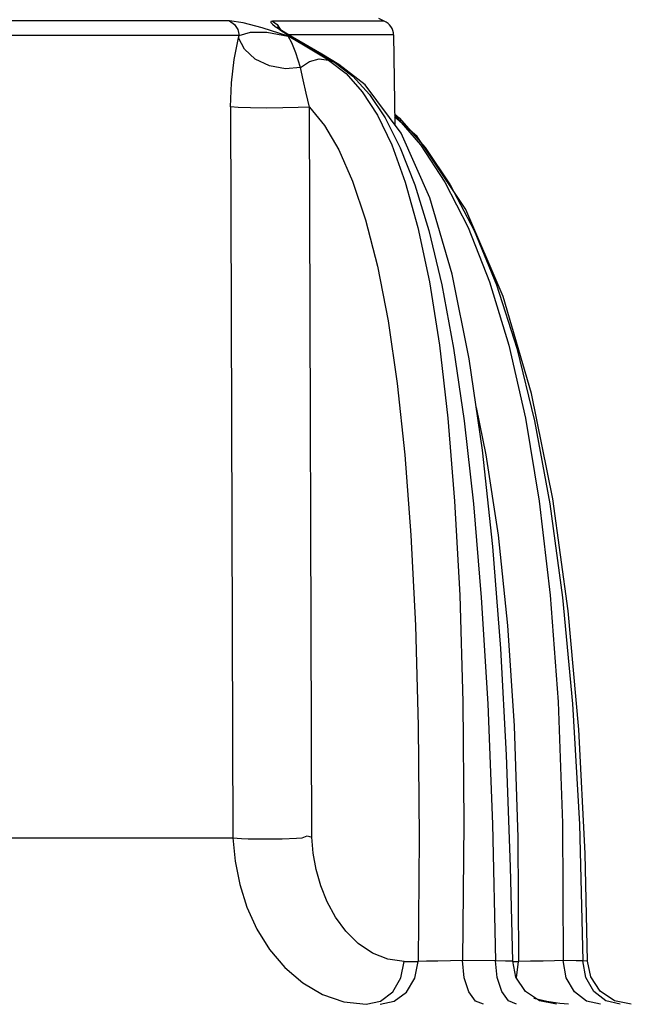
# Model space of a CAD drawing. Units: millimetres. Extents: x 1765 to 2611, y 1277 to 2549.
# Drawn here: x 2148 to 2151, y 1360 to 1364 of the extents above; entities that cross this region are included whole.
import ezdxf

# ---------------------------------------------------------------- set-up
doc = ezdxf.new("R2010")
doc.units = ezdxf.units.MM
doc.layers.add('TS - BLOCOS', color=50, linetype='Continuous')

# ---------------------------------------------------------------- blocks, each defined once
blk = doc.blocks.new('Cond 18-22 Kbtu Barril Carrier frontal')
at = {"color": 1, "linetype": 'Continuous'}
for p, q in [((0.1965388144679991, 0.3346319567494902), (0.1962835534585565, 0.3347421058479085)), ((0.1900861432727083, 0.3345524255341843), (0.1894615347339368, 0.3346442475008189)), ((0.1898427956275555, 0.3342435077684058), (0.1898981318970527, 0.3339655607919667)), ((0.1954404357035742, 0.3346341862411464), (0.1914211194543327, 0.3346322683355538)), ((0.1916789942288233, 0.334321254180395), (0.191643881291327, 0.334347589783647)), ((0.1965394793299993, 0.3346316695392488), (0.1954404357035742, 0.3346341862411464)), ((0.1898982142561749, 0.3339655607919667), (0.1427754855982926, 0.3339655607919667)), ((0.1898715025579918, 0.3338653917971897), (0.1898982142561749, 0.3339655607919667)), ((0.1911612189608149, 0.3341256488006366), (0.1921455578405471, 0.3339368265051235)), ((0.1918449864702438, 0.3341893624929071), (0.1921135897494537, 0.3340169716184391)), ((0.1921135897494537, 0.3340169716184391), (0.1922395166654951, 0.3339371176643908)), ((0.1969624340041491, 0.3339979628667606), (0.1921176827167415, 0.3339979628667606)), ((0.1921836659437872, 0.3339896056681937), (0.1921177445757394, 0.334029550681862)), ((0.1921181931714955, 0.3340292629859505), (0.1921800803124825, 0.3339854519344954)), ((0.1927637433107066, 0.3335747732039636), (0.1921449396068624, 0.3339370786789004)), ((0.1921800803124825, 0.3339854519344954), (0.1922402379331629, 0.3339368057104366)), ((0.1923458927913089, 0.3338963657370186), (0.1921835099656732, 0.3339896931629482)), ((0.1922395166654951, 0.3339371176643908), (0.192926789609146, 0.3335381618453539)), ((0.1936776043185091, 0.3331186936670747), (0.1923458927913089, 0.3338963657370186)), ((0.1969624340041491, 0.3339979628667606), (0.1970161235057617, 0.329896621383341)), ((0.193376905860589, 0.3332107936971624), (0.1927637433107066, 0.3335747732039636)), ((0.192926789609146, 0.3335381618453539), (0.193607534239959, 0.3331371249737458)), ((0.1939843887978441, 0.3328451553006744), (0.193376905860589, 0.3332107936971624)), ((0.193607534239959, 0.3331371249737458), (0.1942817122004499, 0.3327340220198494)), ((0.1944629863087357, 0.3326494528100739), (0.1936776043185091, 0.3331186936670747)), ((0.192710513026384, 0.3325110460532414), (0.1920139696292722, 0.3324481167387603)), ((0.192710520749813, 0.3325109775219062), (0.1931146614518298, 0.3327788933115698)), ((0.1942817122004499, 0.3327340220198494), (0.1939843887978441, 0.3328451553006744)), ((0.1939844192639271, 0.3328451856541506), (0.1947899622510363, 0.3322251252034221)), ((0.1942817916315676, 0.332733999300217), (0.1944630971604511, 0.3326494767347867)), ((0.1942819194022718, 0.3327342575003058), (0.1950990834258732, 0.3321120059199529)), ((0.1944630971604511, 0.3326494767347867), (0.1944673315927616, 0.3326469098442431)), ((0.1956630160414647, 0.3317123208112207), (0.1944673315927616, 0.3326469098442431)), ((0.1947899622510363, 0.3322251252034221), (0.1955299559810442, 0.3313934192801753)), ((0.1950990834258732, 0.3321120059199529), (0.195858347277067, 0.331278090239266)), ((0.1970096315837964, 0.3303925392497149), (0.1972261325817612, 0.3302024294375769)), ((0.1970103856221499, 0.330334938305441), (0.1970257132547886, 0.3303213917592984))]:
    blk.add_line(p, q, dxfattribs=at)
at = {"color": 7, "linetype": 'Continuous'}
for p, q in [((0.1895108713891318, 0.3307021680525395), (0.1896154965538699, 0.2972637186358043)), ((0.1932300247538024, 0.2973015154129826), (0.1931223659854027, 0.33069346282673)), ((0.1436147257344373, 0.2972637106113325), (0.1896152294779085, 0.2972637106113325)), ((0.1896154965538699, 0.2972637186358043), (0.1900098193817144, 0.2972356194236454)), ((0.1974434815485324, 0.2916160209615555), (0.1980907433828634, 0.2916160240206409)), ((0.2016333195824132, 0.2916433934319684), (0.2001214401780089, 0.2916495763533931)), ((0.2017078646292703, 0.2908783011203013), (0.2016333195824132, 0.2916433934319684)), ((0.2025596406851946, 0.2908988807412243), (0.2024131572333658, 0.2916168892024871)), ((0.2024131572379702, 0.2916160231120557), (0.2026734896498397, 0.2916160240065437)), ((0.2025874341445615, 0.2908567310901162), (0.2026735349763271, 0.2916160224840496)), ((0.2053223588096103, 0.2916454756532403), (0.2047251886646677, 0.2916495785775624)), ((0.2048633762732948, 0.2908626783214459), (0.2047251886646677, 0.2916495785775624)), ((0.2056209321208939, 0.2916433952191255), (0.2053223588096103, 0.2916454756532403)), ((0.2057535792933436, 0.2908783024613513), (0.2056209321208939, 0.2916433952191255)), ((0.2059837476687676, 0.2909043654158268), (0.2058393386342914, 0.2916266214010648)), ((0.2019160635026083, 0.2902339215875145), (0.2017078646292703, 0.2908783011203013)), ((0.202991644663598, 0.2902437332145382), (0.2025596406851946, 0.2908988807412243)), ((0.2052447768700745, 0.2902143606588652), (0.2048633762732948, 0.2908626783214459)), ((0.2061238855534953, 0.2902339223051058), (0.2057535792933436, 0.2908783024613513)), ((0.206415149840268, 0.2902465849742839), (0.2059837476687676, 0.2909043654158268)), ((0.1937181811935034, 0.2901002525095464), (0.1946926032568399, 0.2897657004759822)), ((0.1963638686191871, 0.2898006118120975), (0.1969231041122157, 0.2902244154415712)), ((0.2036419684309294, 0.28980544224396), (0.202991644663598, 0.2902437332145382)), ((0.2057888044648735, 0.2897986683578893), (0.2052447768700745, 0.2902143606588652)), ((0.2066759920928121, 0.2898031478939629), (0.2061238855534953, 0.2902339223051058)), ((0.2070663269768147, 0.289806263976061), (0.206415149840268, 0.2902465849742839)), ((0.1946926032568399, 0.2897657004759822), (0.1957031804838607, 0.2896509107663405)), ((0.1957031806080636, 0.2896509109964427), (0.1963638686191871, 0.2898006118120975)), ((0.2044125305752686, 0.2896509062720725), (0.2036419684309294, 0.28980544224396)), ((0.2064332316472246, 0.2896508656608603), (0.2057888044648735, 0.2897986683578893)), ((0.2073301859808225, 0.2896508656608603), (0.2066759920928121, 0.2898031478939629)), ((0.2078386622567336, 0.2896509058905394), (0.2070663269768147, 0.289806263976061))]:
    blk.add_line(p, q, dxfattribs=at)
at = {"color": 1, "linetype": 'Continuous'}
for points in [[(0.1894615347339368, 0.3346442475008189), (0.182046626805402, 0.3346459824651902), (0.171959934633378, 0.3346444893850276), (0.1446333456278239, 0.3346443662462661)], [(0.1894612652084788, 0.3346443188015655), (0.1896916959977375, 0.334480309765695), (0.1898427956275555, 0.3342435077684058)], [(0.1921449396068624, 0.3339370786789004), (0.190958705774392, 0.3343217687729521), (0.1900861432727083, 0.3345524255341843)], [(0.1914211194543327, 0.3346322683355538), (0.1913506651805505, 0.334615338967069), (0.1913519535064552, 0.3345653180308545), (0.1914267560795793, 0.3344847915764149)], [(0.1914228713031889, 0.3346314720156442), (0.1916382239428458, 0.3344803332488482), (0.1917810990323119, 0.334260827523849)], [(0.1914267560795793, 0.3344847915764149), (0.1915538350707493, 0.3343860052200398), (0.1916998928787166, 0.3342849876958098), (0.1918449864702438, 0.3341893624929071)], [(0.1921181931714955, 0.3340292629859505), (0.1919138370762425, 0.3341612438316588), (0.1917770487694952, 0.3342523803898985), (0.1916789942288233, 0.334321254180395)], [(0.1895103936199121, 0.3307021923960747), (0.1895505475535515, 0.3318100780970781), (0.1896711891308769, 0.3328763306672045), (0.1898715025579918, 0.3338653917971897)], [(0.1920139696292722, 0.3324481167387603), (0.191290727816579, 0.3325820305617526), (0.1906376145972786, 0.3328935618237665), (0.1901419015014767, 0.3333410878576615), (0.1898713606813089, 0.3338653433843319)], [(0.1898981485169884, 0.3339654684850757), (0.1904202224591245, 0.334119357675263), (0.1911612189608149, 0.3341256488006366)], [(0.192710547913066, 0.3325109452985089), (0.1924970478515888, 0.3331705057180443), (0.1923106551398632, 0.3336408696313811), (0.1921455534682082, 0.3339368162078244)], [(0.1922402054890995, 0.3339367274179494), (0.1921945716626965, 0.3339824220406626), (0.1921836997678383, 0.3339895839812925)], [(0.1931146614518298, 0.3327788933115698), (0.1935564568680093, 0.3328970201991979), (0.1939844192639271, 0.3328451856541506)], [(0.1931221290673193, 0.3306934662859931), (0.1929714504629487, 0.3313325828271445), (0.1928346160914316, 0.3319438644739421), (0.192710520749813, 0.3325109775219062)], [(0.1931223659854027, 0.33069346282673), (0.1925961976201052, 0.3306711507916589), (0.1919026170527331, 0.3306572000105916), (0.1911422923313921, 0.3306535771325798), (0.1904246565790686, 0.3306607828749293), (0.1898530279514148, 0.3306777942043482), (0.1895108713891318, 0.3307021680525395)]]:
    blk.add_lwpolyline(points, dxfattribs=at)
at = {"color": 7, "linetype": 'Continuous'}
for points in [[(0.2024131880122013, 0.2916168888691573), (0.2023156415526728, 0.2959444405719296), (0.2021303051271275, 0.3010497456616577), (0.2018641204861638, 0.3059308035026334), (0.2015043981331246, 0.3105866823811994), (0.2010330743323152, 0.3150085051597671), (0.2004238241222538, 0.3191770405474017), (0.199637085764607, 0.3230548350961726), (0.1986199661025694, 0.3265497009174396), (0.1973121048838493, 0.3294994517295891), (0.1956630160414647, 0.3317123208112207)], [(0.1955299559810442, 0.3313934192801753), (0.1962234921603567, 0.3303209741216051), (0.1968794418026505, 0.3289627484955417), (0.1974996099608006, 0.3272685092679239), (0.1980781810473786, 0.3251898608505144), (0.1986028129215356, 0.3227033739985927), (0.1990614081461217, 0.3198018804105232), (0.1994479045783919, 0.3164686380314379), (0.1997581248036795, 0.3126721673556858), (0.1999877426119951, 0.3083643564914382), (0.200130915816203, 0.3034807861649824), (0.2001792710852897, 0.2979408829369277), (0.2001215229947775, 0.2916495975341604)], [(0.195858347277067, 0.331278090239266), (0.1965781161156883, 0.3302019702937287), (0.1972697294281716, 0.3288392040708459), (0.1979355075477542, 0.3271401731576589), (0.1985718537569596, 0.3250570167319893), (0.1991665543572481, 0.322568989343381), (0.1997089378820647, 0.319669352800247), (0.2001936666787856, 0.3163405687437262), (0.2006176248168572, 0.3125523517360307), (0.2009781343354575, 0.3082589641530831), (0.2012716412859845, 0.3033975133084823), (0.2014926808546988, 0.2978896057948077), (0.2016333958004566, 0.2916434118737925)], [(0.1931221849807798, 0.3306934709157758), (0.1938008617216838, 0.3298478743449778), (0.1944591824815234, 0.3287330625862523), (0.1950894425082765, 0.3273093599373169), (0.1956821142867966, 0.3255448912004795), (0.1962259954761407, 0.3234169542279233), (0.1967105576249537, 0.3209208142639), (0.1971297882963086, 0.3180484343397438), (0.1974801952604253, 0.3147839646508146), (0.1977591887644508, 0.3111059681205006), (0.1979638863551259, 0.3069854028703958), (0.1980905943025277, 0.3023889331557257), (0.1981347296087961, 0.2972792388009111), (0.1980907433828634, 0.2916160240206409)], [(0.1972261325817612, 0.3302024294375769), (0.1984110933810825, 0.3288396657603698), (0.1995559995454528, 0.3271406267695056)], [(0.2007496347367237, 0.3169478200161393), (0.2011911356768223, 0.3147842839580335), (0.2017432446955922, 0.3111062439684247), (0.2021753072900196, 0.3069856242768765), (0.2024801828521845, 0.3023890912982097), (0.2026494844535023, 0.2972793223857479), (0.2026734896498397, 0.2916160240065437)], [(0.1918669121684502, 0.2972253673956402), (0.1925205485639481, 0.2972489147819033), (0.1927823851079893, 0.2972700462260036), (0.1930164166005852, 0.2973562742304239), (0.1932300247538024, 0.2973015154129826)], [(0.1974434815485324, 0.2916160209615555), (0.1967017280621803, 0.2917136490968915), (0.1959942774810202, 0.2919944758177735), (0.195346551031264, 0.2924330078558341), (0.1947799726573862, 0.2929937560647886), (0.1943066736229184, 0.2936385279372189), (0.1939253883145966, 0.2943390950204048), (0.1936324804661922, 0.2950739238176538), (0.1934233268524963, 0.2958211299737741), (0.1932916378451637, 0.2965661655348413), (0.1932297179381521, 0.2973015214620318)], [(0.1896152295170168, 0.2972637106113325), (0.1897132370660302, 0.2961971949189319), (0.1899257659029558, 0.2951357753868251), (0.1902576946402519, 0.2940952621124779), (0.19071383700458, 0.2930959294826607), (0.1912947504768567, 0.2921645908527353), (0.1919969981359486, 0.2913322505332872), (0.192810743801715, 0.2906327294458606), (0.1937181811935034, 0.2901002525095464)], [(0.1900098193817144, 0.2972356194236454), (0.1903144185988594, 0.2972234904095785), (0.1906707601465314, 0.2972159726900827), (0.1910615195819219, 0.2972140999131625), (0.1914697616462604, 0.2972174441874813), (0.1918669121684502, 0.2972253673956402)], [(0.1969231041122157, 0.2902244154415712), (0.1973016195026389, 0.2908595437079384), (0.1974434028097107, 0.2916160225345266)], [(0.1975496778542265, 0.2902036571044846), (0.197941181819715, 0.2908404857703317), (0.1980908204887442, 0.2916160224863233)], [(0.2001215229947775, 0.2916495975341604), (0.19956407192808, 0.2916365908972693), (0.1989851550151798, 0.2916256901253291), (0.1984687527851179, 0.2916184723958395), (0.1980908171353235, 0.2916160150480209)], [(0.2010803415910232, 0.2896508656608603), (0.2007185266182887, 0.2897986682196461), (0.200413082155535, 0.290214360007667), (0.2001989445332697, 0.2908626768680733), (0.2001214401780089, 0.2916495763533931)], [(0.2024131879040851, 0.2916168919214215), (0.2023543766227363, 0.2916211065803509), (0.2020849074759212, 0.2916307323316687), (0.201633395989063, 0.2916434116873461)], [(0.2038037330297584, 0.2916256915950726), (0.2032234105083148, 0.2916184731916474), (0.2026735342632833, 0.2916160150984979)], [(0.2047253362063088, 0.2916495996778394), (0.2043301218703277, 0.2916365928358573), (0.2038037330297584, 0.2916256915950726)], [(0.2058393677111781, 0.291626669551988), (0.2058223773047985, 0.2916307340724416), (0.2056210680658523, 0.2916434135895543)], [(0.1963435396656905, 0.2896509092852284), (0.1969967536695094, 0.2897958831172218), (0.1975496778542265, 0.2902036571044846)], [(0.202594286387523, 0.2896508656608603), (0.2022264765224122, 0.2898031476802316), (0.2019160635026083, 0.2902339215875145)]]:
    blk.add_lwpolyline(points, dxfattribs=at)
at = {"color": 2, "linetype": 'Continuous'}
for points in [[(0.2058393677111781, 0.291626669551988), (0.2057248345850553, 0.2965450607066487), (0.2054338475242616, 0.3022298921227957), (0.2049531197607166, 0.3076462649032692), (0.2042502480488793, 0.3127772612597255), (0.2032808178785785, 0.317589783751373), (0.2019809728827795, 0.3220339085041815), (0.2002637701858703, 0.3260140528245756), (0.1980400788184511, 0.329345608884978), (0.1970115561065882, 0.3302455249440754)], [(0.1970257132547886, 0.3303213917592984), (0.1981920441962188, 0.3289631622046727), (0.1993124149477126, 0.3272689128016282), (0.200374999214489, 0.3251902366114336), (0.2013561601827973, 0.3227037263845887), (0.2022327853168235, 0.3198022126966862), (0.2029928328996107, 0.3164689440627626), (0.203628248100074, 0.3126724415574245), (0.2041312615172046, 0.3083645901251657), (0.2044918863334146, 0.3034809652422155), (0.2046961506809453, 0.2979409868244147), (0.2047253362063088, 0.2916495996778394)], [(0.1995559995454528, 0.3271406267695056), (0.2006506312747547, 0.3250574590415454), (0.2016707503851194, 0.3225694213442694), (0.2025951843174312, 0.3196697680318721), (0.2034126061248571, 0.316340951618713), (0.2041157656036034, 0.3125526872790942), (0.204698163862588, 0.3082592429086617), (0.2051516469077228, 0.3033977214713559), (0.2054645842286504, 0.2978897245516237), (0.2056210677346257, 0.2916434137760007)]]:
    blk.add_lwpolyline(points, dxfattribs=at)
at = {"color": 1, "linetype": 'Continuous'}
blk.add_arc((0.196262488114769, 0.3339887974434532), 0.0007000058945864808, 0.7502150754834961, 66.6497028553583, dxfattribs=at)
at = {"color": 7, "linetype": 'Continuous'}
blk.add_arc((0.2054991137248408, 0.2977196023216493), 0.008068691555176255, 254.8264545514894, 266.2273902557642, dxfattribs=at)

msp = doc.modelspace()

# ---------------------------------------------------------------- block references
at = {"layer": 'TS - BLOCOS', "color": 2, "xscale": 100, "yscale": 100, "zscale": 100}
msp.add_blockref('Cond 18-22 Kbtu Barril Carrier frontal', (2129.911971698602, 1330.918594057701), dxfattribs=at)

doc.saveas('drawing.dxf')
